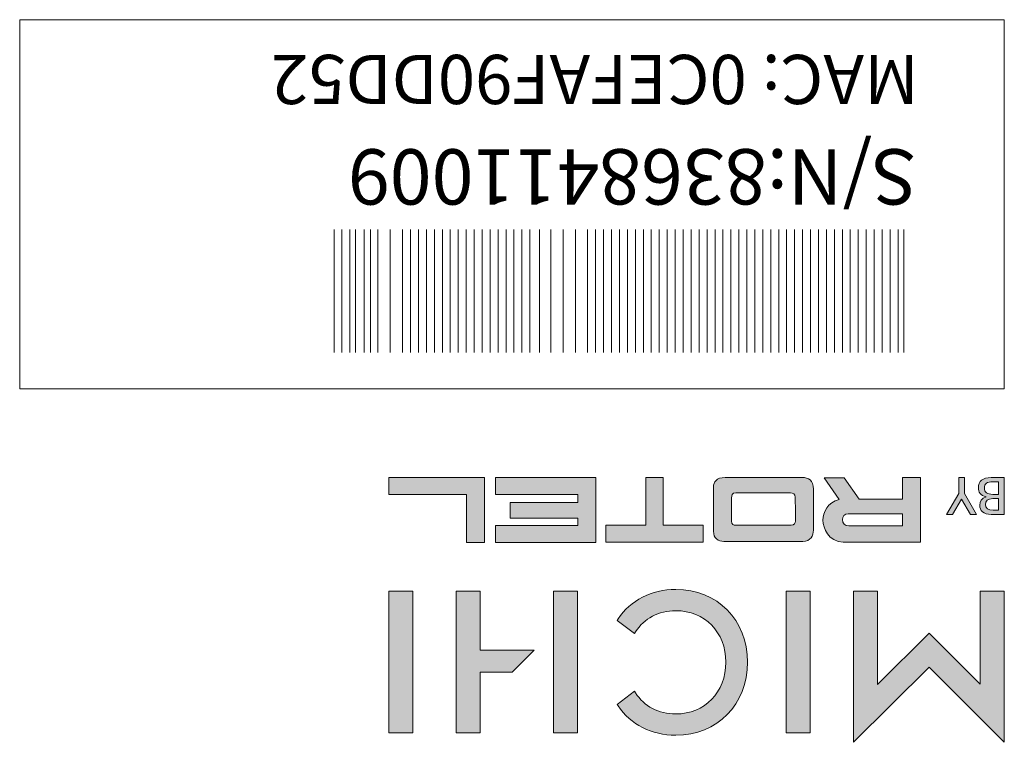
# Model space of a CAD drawing. Extents: x 3819 to 4668, y -96 to 1160.
# Drawn here: x 4199 to 4239, y 876 to 906 of the extents above; entities that cross this region are included whole.
import ezdxf

# ---------------------------------------------------------------- set-up
doc = ezdxf.new("R2010")
doc.units = 0
doc.header["$LTSCALE"] = 0.5
doc.layers.add('label', color=7, linetype='CONTINUOUS')
doc.layers.add('Rear artwork', color=7, linetype='CONTINUOUS')
doc.styles.get("Standard").update_dxf_attribs({"font": 'romans.shx', "oblique": 15, "height": 4, "bigfont": 'bigfont.shx'})

msp = doc.modelspace()

# ---------------------------------------------------------------- hatches: boundary and pattern name
at = {"layer": 'Rear artwork'}
for points in [[(4217.129, 886.437), (4213.965, 886.437), (4213.965, 887.131), (4217.858, 887.131), (4217.858, 884.487), (4217.129, 884.487)], [(4221.646, 886.109), (4221.646, 886.437), (4218.299, 886.437), (4218.299, 887.131), (4222.377, 887.131), (4222.377, 884.487), (4218.299, 884.487), (4218.299, 885.181), (4221.646, 885.181), (4221.646, 885.485), (4218.893, 885.485), (4218.893, 886.109)], [(4222.784, 884.501), (4226.738, 884.501), (4226.738, 885.195), (4225.115, 885.195), (4225.115, 887.131), (4224.413, 887.131), (4224.413, 885.195), (4222.784, 885.195)], [(4213.965, 876.752), (4214.941, 876.752), (4214.941, 882.518), (4213.965, 882.518)], [(4220.66, 876.752), (4221.636, 876.752), (4221.636, 882.518), (4220.66, 882.518)], [(4230.112, 876.752), (4231.088, 876.752), (4231.088, 882.518), (4230.112, 882.518)]]:
    msp.add_hatch(color=7, dxfattribs=at).paths.add_polyline_path(points)
h = msp.add_hatch(color=7, dxfattribs=at)
edge = h.paths.add_edge_path()
edge.add_spline(control_points=[(4231.218, 884.994), (4231.218, 884.768), (4231.105, 884.534), (4230.785, 884.534), (4230.785, 884.534), (4227.572, 884.534), (4227.572, 884.534), (4227.353, 884.534), (4227.157, 884.666), (4227.157, 884.947), (4227.157, 884.947), (4227.157, 886.756), (4227.157, 886.756), (4227.157, 886.936), (4227.274, 887.131), (4227.626, 887.131), (4227.626, 887.131), (4230.777, 887.131), (4230.777, 887.131), (4230.995, 887.131), (4231.218, 887.022), (4231.218, 886.656), (4231.218, 886.656), (4231.218, 884.994), (4231.218, 884.994)], knot_values=[0, 0, 0, 0, 1, 1, 1, 2, 2, 2, 3, 3, 3, 4, 4, 4, 5, 5, 5, 6, 6, 6, 7, 7, 7, 8, 8, 8, 8], degree=3, periodic=0)
edge = h.paths.add_edge_path()
edge.add_spline(control_points=[(4230.481, 886.327), (4230.481, 886.476), (4230.387, 886.507), (4230.286, 886.507), (4230.286, 886.507), (4228.07, 886.507), (4228.07, 886.507), (4227.915, 886.507), (4227.891, 886.397), (4227.891, 886.304), (4227.891, 886.304), (4227.891, 885.352), (4227.891, 885.352), (4227.891, 885.235), (4227.969, 885.188), (4228.055, 885.188), (4228.055, 885.188), (4230.317, 885.188), (4230.317, 885.188), (4230.449, 885.188), (4230.488, 885.282), (4230.488, 885.361), (4230.488, 885.361), (4230.481, 886.179), (4230.481, 886.327)], knot_values=[0, 0, 0, 0, 0.352778, 0.352778, 0.352778, 0.705556, 0.705556, 0.705556, 1.058333, 1.058333, 1.058333, 1.411111, 1.411111, 1.411111, 1.763889, 1.763889, 1.763889, 2.116667, 2.116667, 2.116667, 2.469444, 2.469444, 2.469444, 2.822222, 2.822222, 2.822222, 2.822222], degree=3, periodic=0)
edge.add_line((4230.481, 886.327), (4230.481, 886.327))
h = msp.add_hatch(color=7, dxfattribs=at)
edge = h.paths.add_edge_path()
edge.add_spline(control_points=[(4235.565, 887.131), (4235.565, 887.131), (4235.565, 884.51), (4235.565, 884.51), (4235.565, 884.51), (4232.423, 884.51), (4232.423, 884.51), (4231.83, 884.51), (4231.604, 885.096), (4231.604, 885.391), (4231.604, 885.712), (4231.799, 886.141), (4232.259, 886.234), (4232.259, 886.234), (4231.651, 887.116), (4231.651, 887.116), (4231.651, 887.116), (4232.47, 887.116), (4232.47, 887.116), (4232.47, 887.116), (4233.07, 886.257), (4233.07, 886.257), (4233.07, 886.257), (4234.833, 886.257), (4234.833, 886.257), (4234.833, 886.257), (4234.833, 887.131), (4234.833, 887.131), (4234.833, 887.131), (4235.565, 887.131), (4235.565, 887.131)], knot_values=[0, 0, 0, 0, 1, 1, 1, 2, 2, 2, 3, 3, 3, 4, 4, 4, 5, 5, 5, 6, 6, 6, 7, 7, 7, 8, 8, 8, 9, 9, 9, 10, 10, 10, 10], degree=3, periodic=1)
edge = h.paths.add_edge_path()
edge.add_spline(control_points=[(4232.634, 885.657), (4232.47, 885.657), (4232.4, 885.548), (4232.4, 885.423), (4232.4, 885.275), (4232.501, 885.167), (4232.65, 885.167), (4232.65, 885.167), (4234.841, 885.167), (4234.841, 885.167), (4234.841, 885.167), (4234.841, 885.658), (4234.841, 885.658), (4234.841, 885.658), (4232.797, 885.657), (4232.634, 885.657)], knot_values=[0, 0, 0, 0, 0.352778, 0.352778, 0.352778, 0.705556, 0.705556, 0.705556, 1.058333, 1.058333, 1.058333, 1.411111, 1.411111, 1.411111, 1.763889, 1.763889, 1.763889, 1.763889], degree=3, periodic=0)
edge.add_line((4232.634, 885.657), (4232.634, 885.657))
h = msp.add_hatch(color=7, dxfattribs=at)
h.dxf.hatch_style = 2
h.paths.add_polyline_path([(4237.348, 887.131), (4237.119, 887.131), (4237.119, 886.486), (4236.626, 885.633), (4236.873, 885.633), (4237.232, 886.255), (4237.595, 885.633), (4237.847, 885.633), (4237.348, 886.486)])
h = msp.add_hatch(color=7, dxfattribs=at)
h.dxf.hatch_style = 2
edge = h.paths.add_edge_path()
edge.add_spline(control_points=[(4238.517, 886.959), (4238.517, 886.959), (4238.741, 886.959), (4238.741, 886.959), (4238.741, 886.959), (4238.741, 886.445), (4238.741, 886.445), (4238.741, 886.445), (4238.507, 886.445), (4238.507, 886.445), (4238.275, 886.445), (4238.162, 886.53), (4238.162, 886.705), (4238.162, 886.872), (4238.265, 886.959), (4238.517, 886.959)], knot_values=[0, 0, 0, 0, 1, 1, 1, 2, 2, 2, 3, 3, 3, 4, 4, 4, 5, 5, 5, 5], degree=3, periodic=0)
edge = h.paths.add_edge_path()
edge.add_spline(control_points=[(4238.741, 885.805), (4238.741, 885.805), (4238.517, 885.805), (4238.517, 885.805), (4238.307, 885.805), (4238.209, 885.887), (4238.209, 886.034), (4238.209, 886.175), (4238.299, 886.273), (4238.509, 886.273), (4238.509, 886.273), (4238.741, 886.273), (4238.741, 886.273), (4238.741, 886.273), (4238.741, 885.805), (4238.741, 885.805)], knot_values=[0, 0, 0, 0, 1, 1, 1, 2, 2, 2, 3, 3, 3, 4, 4, 4, 5, 5, 5, 5], degree=3, periodic=1)
edge = h.paths.add_edge_path()
edge.add_spline(control_points=[(4238.229, 886.342), (4238.05, 886.294), (4237.972, 886.165), (4237.972, 886.006), (4237.972, 885.79), (4238.121, 885.633), (4238.44, 885.633), (4238.44, 885.633), (4238.972, 885.633), (4238.972, 885.633), (4238.972, 885.633), (4238.972, 887.131), (4238.972, 887.131), (4238.972, 887.131), (4238.443, 887.131), (4238.443, 887.131), (4238.088, 887.131), (4237.918, 886.98), (4237.918, 886.718), (4237.918, 886.532), (4238.003, 886.399), (4238.229, 886.342)], knot_values=[0, 0, 0, 0, 1, 1, 1, 2, 2, 2, 3, 3, 3, 4, 4, 4, 5, 5, 5, 6, 6, 6, 7, 7, 7, 7], degree=3, periodic=0)
h = msp.add_hatch(color=7, dxfattribs=at)
h.dxf.hatch_style = 2
h.paths.add_polyline_path([(4217.679, 876.752), (4217.679, 879.224), (4218.98, 879.224), (4219.879, 880.122), (4217.679, 880.122), (4217.679, 882.518), (4216.703, 882.518), (4216.703, 876.752)])
h = msp.add_hatch(color=7, dxfattribs=at)
h.dxf.hatch_style = 2
edge = h.paths.add_edge_path()
edge.add_spline(control_points=[(4223.989, 880.855), (4224.339, 881.404), (4224.935, 881.719), (4225.623, 881.719), (4226.803, 881.719), (4227.659, 880.84), (4227.659, 879.629), (4227.659, 878.408), (4226.803, 877.523), (4225.623, 877.523), (4224.937, 877.523), (4224.341, 877.835), (4223.988, 878.379), (4223.988, 878.379), (4223.944, 878.447), (4223.944, 878.447), (4223.944, 878.447), (4223.24, 877.91), (4223.24, 877.91), (4223.24, 877.91), (4223.28, 877.851), (4223.28, 877.851), (4223.793, 877.093), (4224.647, 876.658), (4225.623, 876.658), (4227.312, 876.658), (4228.539, 877.907), (4228.539, 879.629), (4228.539, 881.341), (4227.312, 882.583), (4225.623, 882.583), (4224.642, 882.583), (4223.788, 882.146), (4223.279, 881.383), (4223.279, 881.383), (4223.24, 881.324), (4223.24, 881.324), (4223.24, 881.324), (4223.945, 880.786), (4223.945, 880.786), (4223.945, 880.786), (4223.989, 880.855), (4223.989, 880.855), (4223.989, 880.855), (4223.989, 880.855), (4223.989, 880.855)], knot_values=[0, 0, 0, 0, 1, 1, 1, 2, 2, 2, 3, 3, 3, 4, 4, 4, 5, 5, 5, 6, 6, 6, 7, 7, 7, 8, 8, 8, 9, 9, 9, 10, 10, 10, 11, 11, 11, 12, 12, 12, 13, 13, 13, 14, 14, 14, 15, 15, 15, 15], degree=3, periodic=0)
h = msp.add_hatch(color=7, dxfattribs=at)
h.dxf.hatch_style = 2
h.paths.add_polyline_path([(4237.996, 878.729), (4237.996, 882.518), (4238.972, 882.518), (4238.972, 876.372), (4235.915, 879.428), (4232.85, 876.372), (4232.85, 877.755), (4232.85, 882.518), (4233.827, 882.518), (4233.827, 878.727), (4235.915, 880.809)])
h.paths.add_polyline_path([(4238.972, 876.372), (4238.972, 876.372), (4238.972, 876.372)])

# ---------------------------------------------------------------- linework, layer by layer
at = {"layer": 'label', "lineweight": 0}
for p, q in [((4198.972, 905.732), (4238.972, 905.732)), ((4198.972, 890.732), (4198.972, 905.732)), ((4238.972, 905.732), (4238.972, 890.732)), ((4238.972, 890.732), (4198.972, 890.732))]:
    msp.add_line(p, q, dxfattribs=at)
at = {"layer": 'label', "color": 7, "lineweight": 5}
for p, q in [((4211.741, 892.211), (4211.741, 897.211)), ((4212.064, 892.211), (4212.064, 897.211)), ((4212.388, 892.211), (4212.388, 897.211)), ((4212.616, 892.211), (4212.616, 897.211)), ((4212.965, 892.211), (4212.965, 897.211)), ((4213.226, 892.211), (4213.226, 897.211)), ((4213.526, 892.211), (4213.526, 897.211)), ((4214.026, 892.211), (4214.026, 897.211)), ((4214.525, 892.211), (4214.525, 897.211)), ((4214.849, 892.211), (4214.849, 897.211)), ((4215.172, 892.211), (4215.172, 897.211)), ((4215.495, 892.211), (4215.495, 897.211)), ((4215.819, 892.211), (4215.819, 897.211)), ((4216.142, 892.211), (4216.142, 897.211)), ((4216.466, 892.211), (4216.466, 897.211)), ((4216.789, 892.211), (4216.789, 897.211)), ((4217.112, 892.211), (4217.112, 897.211)), ((4217.436, 892.211), (4217.436, 897.211)), ((4217.759, 892.211), (4217.759, 897.211)), ((4218.082, 892.211), (4218.082, 897.211)), ((4218.406, 892.211), (4218.406, 897.211)), ((4218.729, 892.211), (4218.729, 897.211)), ((4219.053, 892.211), (4219.053, 897.211)), ((4219.376, 892.211), (4219.376, 897.211)), ((4219.699, 892.211), (4219.699, 897.211)), ((4220.084, 892.211), (4220.084, 897.211)), ((4220.545, 892.211), (4220.545, 897.211)), ((4221.045, 892.211), (4221.045, 897.211)), ((4221.545, 892.211), (4221.545, 897.211)), ((4222.045, 892.211), (4222.045, 897.211)), ((4222.368, 892.211), (4222.368, 897.211)), ((4222.691, 892.211), (4222.691, 897.211)), ((4223.015, 892.211), (4223.015, 897.211)), ((4223.338, 892.211), (4223.338, 897.211)), ((4223.661, 892.211), (4223.661, 897.211)), ((4223.985, 892.211), (4223.985, 897.211)), ((4224.308, 892.211), (4224.308, 897.211)), ((4224.632, 892.211), (4224.632, 897.211)), ((4224.955, 892.211), (4224.955, 897.211)), ((4225.278, 892.211), (4225.278, 897.211)), ((4225.602, 892.211), (4225.602, 897.211)), ((4225.925, 892.211), (4225.925, 897.211)), ((4226.249, 892.211), (4226.249, 897.211)), ((4226.572, 892.211), (4226.572, 897.211)), ((4226.895, 892.211), (4226.895, 897.211)), ((4227.219, 892.211), (4227.219, 897.211)), ((4227.542, 892.211), (4227.542, 897.211)), ((4227.865, 892.211), (4227.865, 897.211)), ((4228.189, 892.211), (4228.189, 897.211)), ((4228.512, 892.211), (4228.512, 897.211)), ((4228.836, 892.211), (4228.836, 897.211)), ((4229.159, 892.211), (4229.159, 897.211)), ((4229.482, 892.211), (4229.482, 897.211)), ((4229.806, 892.211), (4229.806, 897.211)), ((4230.129, 892.211), (4230.129, 897.211)), ((4230.452, 892.211), (4230.452, 897.211)), ((4230.776, 892.211), (4230.776, 897.211)), ((4231.099, 892.211), (4231.099, 897.211)), ((4231.423, 892.211), (4231.423, 897.211)), ((4231.746, 892.211), (4231.746, 897.211)), ((4232.069, 892.211), (4232.069, 897.211)), ((4232.393, 892.211), (4232.393, 897.211)), ((4232.716, 892.211), (4232.716, 897.211)), ((4233.039, 892.211), (4233.039, 897.211)), ((4233.363, 892.211), (4233.363, 897.211)), ((4233.686, 892.211), (4233.686, 897.211)), ((4234.01, 892.211), (4234.01, 897.211)), ((4234.333, 892.211), (4234.333, 897.211)), ((4234.656, 892.211), (4234.656, 897.211)), ((4234.884, 892.211), (4234.884, 897.211))]:
    msp.add_line(p, q, dxfattribs=at)
at = {"layer": 'Rear artwork', "lineweight": 0}
for p, q in [((4213.965, 886.437), (4213.965, 887.131)), ((4213.965, 887.131), (4217.858, 887.131)), ((4217.858, 887.131), (4217.858, 884.487)), ((4218.299, 886.437), (4218.299, 887.131)), ((4218.299, 887.131), (4222.377, 887.131)), ((4222.377, 887.131), (4222.377, 884.487)), ((4225.115, 887.131), (4224.413, 887.131)), ((4224.413, 887.131), (4224.413, 885.195)), ((4225.115, 885.195), (4225.115, 887.131)), ((4237.348, 887.131), (4237.119, 887.131)), ((4237.119, 887.131), (4237.119, 886.486)), ((4237.348, 886.486), (4237.348, 887.131)), ((4217.129, 886.437), (4213.965, 886.437)), ((4217.129, 884.487), (4217.129, 886.437)), ((4221.646, 886.437), (4218.299, 886.437)), ((4221.646, 886.109), (4221.646, 886.437)), ((4237.119, 886.486), (4236.626, 885.633)), ((4237.847, 885.633), (4237.348, 886.486)), ((4218.893, 885.485), (4218.893, 886.109)), ((4218.893, 886.109), (4221.646, 886.109)), ((4236.873, 885.633), (4237.232, 886.255)), ((4237.232, 886.255), (4237.595, 885.633)), ((4236.626, 885.633), (4236.873, 885.633)), ((4237.595, 885.633), (4237.847, 885.633)), ((4221.646, 885.485), (4218.893, 885.485)), ((4221.646, 885.181), (4221.646, 885.485)), ((4218.299, 884.487), (4218.299, 885.181)), ((4218.299, 885.181), (4221.646, 885.181)), ((4224.413, 885.195), (4222.784, 885.195)), ((4222.784, 885.195), (4222.784, 884.501)), ((4226.738, 885.195), (4225.115, 885.195)), ((4226.738, 884.501), (4226.738, 885.195)), ((4217.858, 884.487), (4217.129, 884.487)), ((4222.377, 884.487), (4218.299, 884.487)), ((4222.784, 884.501), (4226.738, 884.501)), ((4214.941, 882.518), (4213.965, 882.518)), ((4213.965, 882.518), (4213.965, 876.752)), ((4214.941, 876.752), (4214.941, 882.518)), ((4217.679, 882.518), (4216.703, 882.518)), ((4216.703, 882.518), (4216.703, 876.752)), ((4217.679, 880.122), (4217.679, 882.518)), ((4221.636, 882.518), (4220.66, 882.518)), ((4220.66, 882.518), (4220.66, 876.752)), ((4221.636, 876.752), (4221.636, 882.518)), ((4231.088, 882.518), (4230.112, 882.518)), ((4230.112, 882.518), (4230.112, 876.752)), ((4231.088, 876.752), (4231.088, 882.518)), ((4232.85, 877.755), (4232.85, 882.518)), ((4232.85, 882.518), (4233.827, 882.518)), ((4233.827, 882.518), (4233.827, 878.727)), ((4237.996, 878.729), (4237.996, 882.518)), ((4237.996, 882.518), (4238.972, 882.518)), ((4238.972, 882.518), (4238.972, 876.372)), ((4233.827, 878.727), (4235.915, 880.809)), ((4235.915, 880.809), (4237.996, 878.729)), ((4219.879, 880.122), (4217.679, 880.122)), ((4218.98, 879.224), (4219.879, 880.122)), ((4217.679, 876.752), (4217.679, 879.224)), ((4217.679, 879.224), (4218.98, 879.224)), ((4235.915, 879.428), (4232.85, 876.372)), ((4238.972, 876.372), (4235.915, 879.428)), ((4237.996, 878.729), (4237.996, 878.729)), ((4232.85, 876.372), (4232.85, 877.755)), ((4213.965, 876.752), (4214.941, 876.752)), ((4213.965, 876.752), (4213.965, 876.752)), ((4216.703, 876.752), (4217.679, 876.752)), ((4217.679, 876.752), (4217.679, 876.752)), ((4220.66, 876.752), (4221.636, 876.752)), ((4220.66, 876.752), (4220.66, 876.752)), ((4230.112, 876.752), (4231.088, 876.752)), ((4230.112, 876.752), (4230.112, 876.752)), ((4238.972, 876.372), (4238.972, 876.372)), ((4238.972, 876.372), (4238.972, 876.372)), ((4238.972, 876.372), (4238.972, 876.372)), ((4238.972, 876.372), (4238.972, 876.372))]:
    msp.add_line(p, q, dxfattribs=at)
for points in [[(4227.157, 886.756), (4227.157, 886.936), (4227.274, 887.131), (4227.626, 887.131)], [(4227.626, 887.131), (4227.626, 887.131), (4230.777, 887.131), (4230.777, 887.131)], [(4230.777, 887.131), (4230.995, 887.131), (4231.218, 887.022), (4231.218, 886.656)], [(4232.259, 886.234), (4232.259, 886.234), (4231.651, 887.116), (4231.651, 887.116)], [(4231.651, 887.116), (4231.651, 887.116), (4232.47, 887.116), (4232.47, 887.116)], [(4232.47, 887.116), (4232.47, 887.116), (4233.07, 886.257), (4233.07, 886.257)], [(4234.833, 886.257), (4234.833, 886.257), (4234.833, 887.131), (4234.833, 887.131)], [(4234.833, 887.131), (4234.833, 887.131), (4235.565, 887.131), (4235.565, 887.131)], [(4235.565, 887.131), (4235.565, 887.131), (4235.565, 884.51), (4235.565, 884.51)], [(4238.443, 887.131), (4238.088, 887.131), (4237.918, 886.98), (4237.918, 886.718)], [(4238.162, 886.705), (4238.162, 886.872), (4238.265, 886.959), (4238.517, 886.959)], [(4238.972, 887.131), (4238.972, 887.131), (4238.443, 887.131), (4238.443, 887.131)], [(4238.517, 886.959), (4238.517, 886.959), (4238.741, 886.959), (4238.741, 886.959)], [(4238.741, 886.959), (4238.741, 886.959), (4238.741, 886.445), (4238.741, 886.445)], [(4238.972, 885.633), (4238.972, 885.633), (4238.972, 887.131), (4238.972, 887.131)], [(4227.157, 884.947), (4227.157, 884.947), (4227.157, 886.756), (4227.157, 886.756)], [(4228.07, 886.507), (4227.915, 886.507), (4227.891, 886.397), (4227.891, 886.304)], [(4230.286, 886.507), (4230.286, 886.507), (4228.07, 886.507), (4228.07, 886.507)], [(4230.481, 886.327), (4230.481, 886.476), (4230.387, 886.507), (4230.286, 886.507)], [(4231.218, 886.656), (4231.218, 886.656), (4231.218, 884.994), (4231.218, 884.994)], [(4237.918, 886.718), (4237.918, 886.532), (4238.003, 886.399), (4238.229, 886.342)], [(4238.507, 886.445), (4238.275, 886.445), (4238.162, 886.53), (4238.162, 886.705)], [(4238.741, 886.445), (4238.741, 886.445), (4238.507, 886.445), (4238.507, 886.445)], [(4227.891, 886.304), (4227.891, 886.304), (4227.891, 885.352), (4227.891, 885.352)], [(4230.488, 885.361), (4230.488, 885.361), (4230.481, 886.179), (4230.481, 886.327)], [(4231.604, 885.391), (4231.604, 885.712), (4231.799, 886.141), (4232.259, 886.234)], [(4233.07, 886.257), (4233.07, 886.257), (4234.833, 886.257), (4234.833, 886.257)], [(4238.229, 886.342), (4238.05, 886.294), (4237.972, 886.165), (4237.972, 886.006)], [(4237.972, 886.006), (4237.972, 885.79), (4238.121, 885.633), (4238.44, 885.633)], [(4238.209, 886.034), (4238.209, 886.175), (4238.299, 886.273), (4238.509, 886.273)], [(4238.517, 885.805), (4238.307, 885.805), (4238.209, 885.887), (4238.209, 886.034)], [(4238.509, 886.273), (4238.509, 886.273), (4238.741, 886.273), (4238.741, 886.273)], [(4238.741, 886.273), (4238.741, 886.273), (4238.741, 885.805), (4238.741, 885.805)], [(4232.634, 885.657), (4232.47, 885.657), (4232.4, 885.548), (4232.4, 885.423)], [(4234.841, 885.658), (4234.841, 885.658), (4232.797, 885.657), (4232.634, 885.657)], [(4234.841, 885.167), (4234.841, 885.167), (4234.841, 885.658), (4234.841, 885.658)], [(4238.44, 885.633), (4238.44, 885.633), (4238.972, 885.633), (4238.972, 885.633)], [(4238.741, 885.805), (4238.741, 885.805), (4238.517, 885.805), (4238.517, 885.805)], [(4227.891, 885.352), (4227.891, 885.235), (4227.969, 885.188), (4228.055, 885.188)], [(4230.317, 885.188), (4230.449, 885.188), (4230.488, 885.282), (4230.488, 885.361)], [(4232.423, 884.51), (4231.83, 884.51), (4231.604, 885.096), (4231.604, 885.391)], [(4232.4, 885.423), (4232.4, 885.275), (4232.501, 885.167), (4232.65, 885.167)], [(4227.572, 884.534), (4227.353, 884.534), (4227.157, 884.666), (4227.157, 884.947)], [(4228.055, 885.188), (4228.055, 885.188), (4230.317, 885.188), (4230.317, 885.188)], [(4231.218, 884.994), (4231.218, 884.768), (4231.105, 884.534), (4230.785, 884.534)], [(4232.65, 885.167), (4232.65, 885.167), (4234.841, 885.167), (4234.841, 885.167)], [(4230.785, 884.534), (4230.785, 884.534), (4227.572, 884.534), (4227.572, 884.534)], [(4235.565, 884.51), (4235.565, 884.51), (4232.423, 884.51), (4232.423, 884.51)], [(4225.623, 882.583), (4224.642, 882.583), (4223.788, 882.146), (4223.279, 881.383)], [(4228.539, 879.629), (4228.539, 881.341), (4227.312, 882.583), (4225.623, 882.583)], [(4223.989, 880.855), (4224.339, 881.404), (4224.935, 881.719), (4225.623, 881.719)], [(4225.623, 881.719), (4226.803, 881.719), (4227.659, 880.84), (4227.659, 879.629)], [(4223.279, 881.383), (4223.279, 881.383), (4223.24, 881.324), (4223.24, 881.324)], [(4223.24, 881.324), (4223.24, 881.324), (4223.945, 880.786), (4223.945, 880.786)], [(4223.945, 880.786), (4223.945, 880.786), (4223.989, 880.855), (4223.989, 880.855)], [(4223.989, 880.855), (4223.989, 880.855), (4223.989, 880.855), (4223.989, 880.855)], [(4227.659, 879.629), (4227.659, 878.408), (4226.803, 877.523), (4225.623, 877.523)], [(4225.623, 876.658), (4227.312, 876.658), (4228.539, 877.907), (4228.539, 879.629)], [(4223.944, 878.447), (4223.944, 878.447), (4223.24, 877.91), (4223.24, 877.91)], [(4223.988, 878.379), (4223.988, 878.379), (4223.944, 878.447), (4223.944, 878.447)], [(4225.623, 877.523), (4224.937, 877.523), (4224.341, 877.835), (4223.988, 878.379)], [(4223.24, 877.91), (4223.24, 877.91), (4223.28, 877.851), (4223.28, 877.851)], [(4223.28, 877.851), (4223.793, 877.093), (4224.647, 876.658), (4225.623, 876.658)]]:
    msp.add_open_spline(points, degree=3, dxfattribs=at)

# ---------------------------------------------------------------- texts
at = {"layer": 'label', "color": 7, "linetype": 'Continuous'}
for s, height, p in [('MAC: 0CEFAF90DD52', 1.99813, (4235.491, 904.302)), ('S/N:8368411009', 2.2479, (4235.425, 900.468))]:
    msp.add_text(s, height=height, rotation=180, dxfattribs=at).set_placement(p)

doc.saveas('drawing.dxf')
